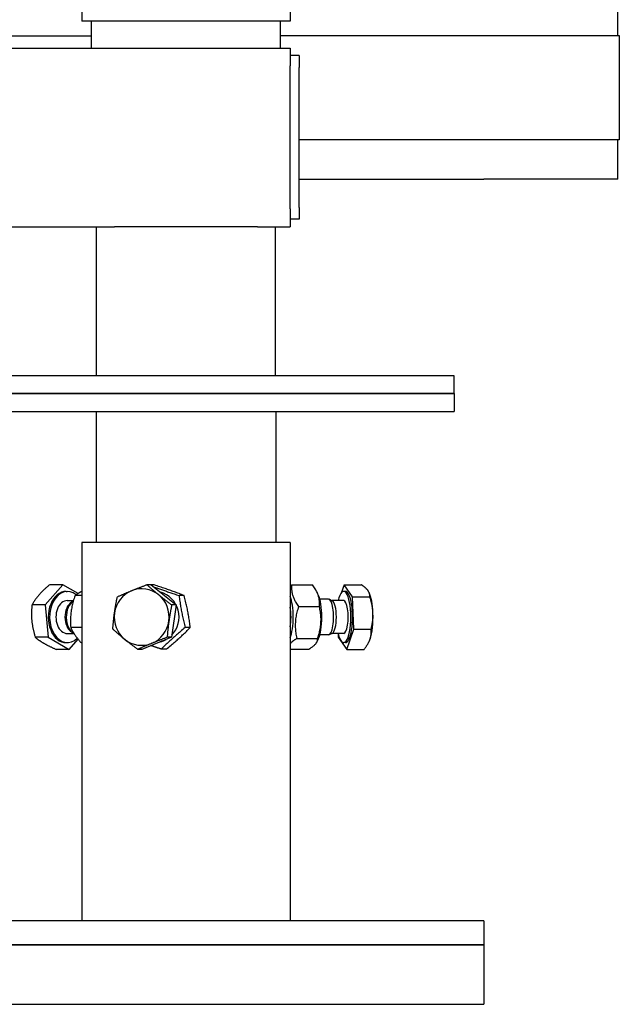
# Model space of a CAD drawing. Extents: x 0 to 5940, y 0 to 4200.
# Drawn here: x 894 to 1095, y 1971 to 2302 of the extents above; entities that cross this region are included whole.
import ezdxf

# ---------------------------------------------------------------- set-up
doc = ezdxf.new("R2010")
doc.units = 0
doc.header["$LTSCALE"] = 10
doc.layers.add('SICHTBARE_KANTEN_DIN_', color=179, linetype='CONTINUOUS')

msp = doc.modelspace()

# ---------------------------------------------------------------- linework, layer by layer
at = {"layer": 'SICHTBARE_KANTEN_DIN_', "color": 0}
for p, q in [((1094.48, 2296.59), (1094.48, 2881.59)), ((984.48, 2308.13), (984.48, 2301.42)), ((914.48, 2305.77), (914.48, 2301.42)), ((984.48, 2301.42), (914.48, 2301.42)), ((917.73, 2292.42), (917.73, 2301.42)), ((981.23, 2292.42), (981.23, 2301.42)), ((917.73, 2296.42), (722.48, 2296.42)), ((981.23, 2296.59), (1049.48, 2296.59)), ((1049.48, 2296.59), (1094.98, 2296.59)), ((1094.98, 2296.59), (1094.98, 2261.59)), ((409.48, 2292.42), (928.69, 2292.42)), ((928.69, 2292.42), (970.26, 2292.42)), ((970.26, 2292.42), (984.48, 2292.42)), ((984.48, 2292.42), (984.48, 2286.42)), ((987.48, 2289.92), (984.48, 2289.92)), ((987.48, 2289.92), (987.48, 2285.92)), ((984.48, 2238.42), (984.48, 2286.42)), ((987.48, 2238.92), (987.48, 2285.92)), ((1049.48, 2261.59), (987.48, 2261.59)), ((1094.98, 2261.59), (1049.48, 2261.59)), ((1094.48, 2248.42), (1094.48, 2261.59)), ((987.48, 2248.42), (1049.48, 2248.42)), ((1094.48, 2248.42), (1049.48, 2248.42)), ((984.48, 2238.42), (984.48, 2232.42)), ((987.48, 2238.92), (987.48, 2234.92)), ((987.48, 2234.92), (984.48, 2234.92)), ((771.98, 2232.42), (919.48, 2232.42)), ((919.48, 2232.42), (925.48, 2232.42)), ((919.48, 2182.42), (919.48, 2232.42)), ((973.48, 2232.42), (925.48, 2232.42)), ((973.48, 2232.42), (979.48, 2232.42)), ((979.48, 2232.42), (984.48, 2232.42)), ((979.48, 2182.42), (979.48, 2232.42)), ((1039.48, 2182.42), (859.48, 2182.42)), ((1039.48, 2176.42), (1039.48, 2182.42)), ((859.48, 2176.42), (1039.48, 2176.42)), ((1039.48, 2176.42), (859.48, 2176.42)), ((1039.48, 2176.42), (1039.48, 2170.42)), ((859.48, 2170.42), (1039.48, 2170.42)), ((919.33, 2170.42), (919.33, 2126.42)), ((979.63, 2170.42), (979.63, 2126.42)), ((984.48, 2126.42), (914.48, 2126.42)), ((914.48, 2126.42), (914.48, 1999.42)), ((984.48, 2126.42), (984.48, 1999.42)), ((908.1, 2112.28), (902.15, 2105.48)), ((908.1, 2112.28), (903.72, 2112.28)), ((913.24, 2109.32), (908.1, 2112.28)), ((937.78, 2112.28), (936.35, 2112.28)), ((937.78, 2112.28), (946.14, 2105.48)), ((938.8, 2112.19), (937.89, 2112.19)), ((984.98, 2112.19), (991.95, 2112.19)), ((1002.55, 2112.28), (1001.54, 2109.44)), ((1002.55, 2112.28), (1008.36, 2112.28)), ((1005.4, 2108.23), (1002.55, 2112.28)), ((909.19, 2110.02), (909.63, 2110.02)), ((914.48, 2108.63), (912.23, 2108.63)), ((948.88, 2108.63), (947.15, 2108.63)), ((993.89, 2108.85), (993.45, 2109.77)), ((1002.99, 2110.02), (1002.42, 2110.02)), ((1010.96, 2109.62), (1010.92, 2109.72)), ((902.15, 2105.48), (897.77, 2105.48)), ((902.15, 2105.48), (903.24, 2094.62)), ((909.63, 2106.95), (911.69, 2106.95)), ((911.03, 2106.43), (911.67, 2106.86)), ((946.14, 2105.48), (944.6, 2094.62)), ((946.14, 2105.48), (944.71, 2105.48)), ((997.38, 2107.42), (994.4, 2107.42)), ((998.61, 2106.91), (997.59, 2107.37)), ((1002.42, 2106.95), (998.51, 2106.95)), ((1005.4, 2108.23), (1011.21, 2108.23)), ((1005.85, 2097.37), (1005.4, 2108.23)), ((987.29, 2104.98), (994.27, 2104.98)), ((909.63, 2095.9), (911.8, 2095.9)), ((914.48, 2097.87), (910.78, 2097.87)), ((911.03, 2096.41), (911.67, 2095.99)), ((950.92, 2097.87), (949.2, 2097.87)), ((997.38, 2095.42), (994.4, 2095.42)), ((998.61, 2095.94), (997.59, 2095.47)), ((1002.42, 2095.9), (998.51, 2095.9)), ((1000.53, 2095.9), (1000.58, 2094.62)), ((1003.44, 2090.57), (1005.85, 2097.37)), ((1005.85, 2097.37), (1011.66, 2097.37)), ((903.24, 2094.62), (898.87, 2094.62)), ((903.24, 2094.62), (910.29, 2090.57)), ((909.19, 2092.82), (909.63, 2092.82)), ((910.29, 2090.57), (913.26, 2093.97)), ((944.6, 2094.62), (934.7, 2090.57)), ((944.6, 2094.62), (943.17, 2094.62)), ((986.7, 2094.22), (993.68, 2094.22)), ((993.89, 2094), (993.44, 2093.06)), ((1000.58, 2094.62), (1003.44, 2090.57)), ((1002.99, 2092.82), (1002.42, 2092.82)), ((1010.96, 2093.23), (1010.92, 2093.15)), ((910.29, 2090.57), (905.92, 2090.57)), ((934.7, 2090.57), (933.26, 2090.57)), ((942.89, 2090.66), (941.16, 2090.66)), ((984.48, 2090.66), (990.77, 2090.66)), ((1003.44, 2090.57), (1009.25, 2090.57)), ((1049.48, 1999.42), (849.48, 1999.42)), ((1049.48, 1999.42), (1049.48, 1991.42)), ((849.48, 1991.42), (1049.48, 1991.42)), ((1049.48, 1991.42), (849.48, 1991.42)), ((1049.48, 1991.42), (1049.48, 1971.42)), ((849.48, 1971.42), (1049.48, 1971.42))]:
    msp.add_line(p, q, dxfattribs=at)
at = {"layer": 'SICHTBARE_KANTEN_DIN_', "color": 0, "flags": 128}
for points in [[(903.72, 2112.28), (903.53, 2112.12), (903.35, 2111.97), (903.17, 2111.82), (902.99, 2111.67), (902.82, 2111.52), (902.65, 2111.37), (902.49, 2111.22), (902.33, 2111.08), (902.17, 2110.94), (902.02, 2110.8), (901.87, 2110.66), (901.72, 2110.52), (901.57, 2110.38), (901.43, 2110.24), (901.29, 2110.1), (901.15, 2109.97), (901.02, 2109.83), (900.89, 2109.69), (900.76, 2109.56), (900.63, 2109.42), (900.5, 2109.29), (900.38, 2109.15), (900.25, 2109.01), (900.13, 2108.88)], [(931.19, 2110.25), (931.39, 2110.33), (931.59, 2110.41), (931.79, 2110.5), (931.99, 2110.58), (932.19, 2110.66), (932.39, 2110.74), (932.6, 2110.82), (932.8, 2110.9), (933, 2110.98), (933.21, 2111.06), (933.42, 2111.15), (933.63, 2111.23), (933.84, 2111.31), (934.05, 2111.4), (934.27, 2111.48), (934.49, 2111.57), (934.71, 2111.65), (934.93, 2111.74), (935.16, 2111.83), (935.39, 2111.91), (935.62, 2112), (935.86, 2112.09), (936.1, 2112.19), (936.35, 2112.28)], [(936.35, 2112.28), (936.52, 2112.12), (936.7, 2111.97), (936.87, 2111.82), (937.04, 2111.67), (937.21, 2111.52), (937.37, 2111.37), (937.54, 2111.22), (937.71, 2111.08), (937.87, 2110.94), (938.03, 2110.8), (938.2, 2110.66), (938.36, 2110.52), (938.52, 2110.38), (938.69, 2110.24), (938.85, 2110.1), (939.01, 2109.97), (939.17, 2109.83), (939.34, 2109.69), (939.5, 2109.56), (939.66, 2109.42), (939.83, 2109.29), (939.99, 2109.15), (940.16, 2109.01), (940.33, 2108.88)], [(948.88, 2108.63), (948.43, 2108.8), (948, 2108.96), (947.58, 2109.12), (947.17, 2109.27), (946.77, 2109.42), (946.37, 2109.57), (945.98, 2109.71), (945.59, 2109.86), (945.2, 2110), (944.81, 2110.14), (944.43, 2110.27), (944.04, 2110.41), (943.65, 2110.55), (943.25, 2110.69), (942.85, 2110.83), (942.45, 2110.97), (942.03, 2111.11), (941.61, 2111.25), (941.18, 2111.4), (940.73, 2111.55), (940.27, 2111.7), (939.8, 2111.86), (939.31, 2112.02), (938.8, 2112.19)], [(984.48, 2111.88), (984.5, 2111.89), (984.52, 2111.9), (984.53, 2111.92), (984.55, 2111.93), (984.57, 2111.94), (984.59, 2111.96), (984.62, 2111.97), (984.64, 2111.98), (984.66, 2111.99), (984.68, 2112.01), (984.7, 2112.02), (984.72, 2112.03), (984.74, 2112.05), (984.76, 2112.06), (984.78, 2112.07), (984.8, 2112.08), (984.82, 2112.1), (984.85, 2112.11), (984.87, 2112.12), (984.89, 2112.14), (984.91, 2112.15), (984.93, 2112.16), (984.96, 2112.18), (984.98, 2112.19)], [(984.98, 2112.19), (984.95, 2111.85), (984.93, 2111.52), (984.92, 2111.2), (984.93, 2110.89), (984.94, 2110.59), (984.97, 2110.29), (985, 2110), (985.05, 2109.71), (985.1, 2109.43), (985.16, 2109.15), (985.24, 2108.87), (985.32, 2108.59), (985.42, 2108.31), (985.52, 2108.03), (985.64, 2107.75), (985.77, 2107.46), (985.91, 2107.18), (986.06, 2106.88), (986.23, 2106.59), (986.41, 2106.28), (986.61, 2105.97), (986.82, 2105.65), (987.05, 2105.32), (987.29, 2104.98)], [(994.27, 2104.98), (994.3, 2105.32), (994.31, 2105.65), (994.32, 2105.97), (994.32, 2106.28), (994.3, 2106.59), (994.28, 2106.88), (994.24, 2107.18), (994.2, 2107.46), (994.15, 2107.75), (994.08, 2108.03), (994.01, 2108.31), (993.92, 2108.59), (993.83, 2108.87), (993.72, 2109.15), (993.61, 2109.43), (993.48, 2109.71), (993.34, 2110), (993.18, 2110.29), (993.02, 2110.59), (992.84, 2110.89), (992.64, 2111.2), (992.43, 2111.52), (992.2, 2111.85), (991.95, 2112.19)], [(1010.6, 2110.25), (1010.54, 2110.33), (1010.48, 2110.41), (1010.42, 2110.5), (1010.35, 2110.58), (1010.28, 2110.66), (1010.21, 2110.74), (1010.13, 2110.82), (1010.06, 2110.9), (1009.97, 2110.98), (1009.89, 2111.06), (1009.8, 2111.15), (1009.71, 2111.23), (1009.62, 2111.31), (1009.52, 2111.4), (1009.42, 2111.48), (1009.32, 2111.57), (1009.21, 2111.65), (1009.1, 2111.74), (1008.99, 2111.83), (1008.87, 2111.91), (1008.75, 2112), (1008.62, 2112.09), (1008.49, 2112.19), (1008.36, 2112.28)], [(900.13, 2108.88), (900.02, 2108.74), (899.9, 2108.61), (899.79, 2108.47), (899.68, 2108.33), (899.57, 2108.2), (899.46, 2108.06), (899.35, 2107.93), (899.25, 2107.79), (899.15, 2107.65), (899.05, 2107.52), (898.95, 2107.38), (898.85, 2107.24), (898.76, 2107.1), (898.66, 2106.96), (898.57, 2106.82), (898.48, 2106.68), (898.38, 2106.53), (898.29, 2106.39), (898.21, 2106.24), (898.12, 2106.09), (898.03, 2105.94), (897.94, 2105.79), (897.86, 2105.63), (897.77, 2105.48)], [(912.23, 2108.63), (912.06, 2108.12), (911.9, 2107.63), (911.75, 2107.15), (911.62, 2106.69), (911.49, 2106.24), (911.38, 2105.79), (911.28, 2105.36), (911.18, 2104.93), (911.1, 2104.5), (911.02, 2104.08), (910.95, 2103.67), (910.89, 2103.25), (910.84, 2102.83), (910.79, 2102.41), (910.76, 2101.99), (910.73, 2101.57), (910.71, 2101.14), (910.69, 2100.7), (910.68, 2100.26), (910.69, 2099.81), (910.7, 2099.34), (910.71, 2098.87), (910.74, 2098.37), (910.78, 2097.87)], [(914.48, 2110.03), (914.38, 2109.98), (914.28, 2109.93), (914.18, 2109.87), (914.08, 2109.82), (913.99, 2109.76), (913.89, 2109.71), (913.79, 2109.65), (913.7, 2109.6), (913.61, 2109.54), (913.51, 2109.48), (913.42, 2109.43), (913.33, 2109.37), (913.23, 2109.31), (913.14, 2109.25), (913.05, 2109.19), (912.96, 2109.13), (912.87, 2109.07), (912.78, 2109.01), (912.68, 2108.95), (912.59, 2108.89), (912.5, 2108.83), (912.41, 2108.76), (912.32, 2108.7), (912.23, 2108.63)], [(926.44, 2108.23), (926.66, 2108.32), (926.86, 2108.41), (927.07, 2108.5), (927.27, 2108.59), (927.48, 2108.68), (927.68, 2108.77), (927.88, 2108.85), (928.08, 2108.94), (928.27, 2109.03), (928.47, 2109.11), (928.66, 2109.19), (928.86, 2109.28), (929.05, 2109.36), (929.25, 2109.44), (929.44, 2109.52), (929.63, 2109.6), (929.83, 2109.69), (930.02, 2109.77), (930.21, 2109.85), (930.41, 2109.93), (930.6, 2110.01), (930.8, 2110.09), (931, 2110.17), (931.19, 2110.25)], [(938.6, 2111.61), (938.95, 2111.48), (939.29, 2111.36), (939.63, 2111.23), (939.96, 2111.11), (940.29, 2110.99), (940.62, 2110.87), (940.95, 2110.75), (941.28, 2110.63), (941.61, 2110.52), (941.94, 2110.4), (942.28, 2110.28), (942.61, 2110.16), (942.95, 2110.05), (943.3, 2109.93), (943.64, 2109.81), (944, 2109.69), (944.36, 2109.56), (944.73, 2109.44), (945.1, 2109.31), (945.49, 2109.18), (945.89, 2109.05), (946.29, 2108.91), (946.72, 2108.77), (947.15, 2108.63)], [(940.33, 2108.88), (940.49, 2108.74), (940.66, 2108.61), (940.83, 2108.47), (941, 2108.33), (941.17, 2108.2), (941.34, 2108.06), (941.51, 2107.93), (941.68, 2107.79), (941.86, 2107.65), (942.03, 2107.52), (942.21, 2107.38), (942.39, 2107.24), (942.57, 2107.1), (942.75, 2106.96), (942.93, 2106.82), (943.12, 2106.68), (943.31, 2106.53), (943.5, 2106.39), (943.69, 2106.24), (943.89, 2106.09), (944.09, 2105.94), (944.29, 2105.79), (944.5, 2105.63), (944.71, 2105.48)], [(947.15, 2108.63), (947.21, 2108.12), (947.28, 2107.63), (947.34, 2107.15), (947.41, 2106.69), (947.47, 2106.24), (947.54, 2105.79), (947.61, 2105.36), (947.68, 2104.93), (947.75, 2104.5), (947.82, 2104.08), (947.9, 2103.67), (947.97, 2103.25), (948.05, 2102.83), (948.14, 2102.41), (948.22, 2101.99), (948.31, 2101.57), (948.41, 2101.14), (948.5, 2100.7), (948.61, 2100.26), (948.71, 2099.81), (948.83, 2099.34), (948.94, 2098.87), (949.07, 2098.37), (949.2, 2097.87)], [(950.92, 2097.87), (950.86, 2098.37), (950.8, 2098.87), (950.73, 2099.34), (950.67, 2099.81), (950.6, 2100.26), (950.54, 2100.7), (950.47, 2101.14), (950.4, 2101.57), (950.33, 2101.99), (950.25, 2102.41), (950.18, 2102.83), (950.1, 2103.25), (950.02, 2103.67), (949.94, 2104.08), (949.85, 2104.5), (949.76, 2104.93), (949.67, 2105.36), (949.57, 2105.79), (949.47, 2106.24), (949.36, 2106.69), (949.25, 2107.15), (949.13, 2107.63), (949.01, 2108.12), (948.88, 2108.63)], [(1011.21, 2108.23), (1011.22, 2108.32), (1011.22, 2108.41), (1011.22, 2108.5), (1011.21, 2108.59), (1011.2, 2108.68), (1011.2, 2108.77), (1011.18, 2108.85), (1011.17, 2108.94), (1011.15, 2109.03), (1011.13, 2109.11), (1011.11, 2109.19), (1011.09, 2109.28), (1011.06, 2109.36), (1011.03, 2109.44), (1011, 2109.52), (1010.97, 2109.6), (1010.93, 2109.69), (1010.89, 2109.77), (1010.85, 2109.85), (1010.81, 2109.93), (1010.76, 2110.01), (1010.71, 2110.09), (1010.66, 2110.17), (1010.6, 2110.25)], [(897.77, 2105.48), (897.75, 2105.23), (897.72, 2104.98), (897.7, 2104.74), (897.68, 2104.5), (897.66, 2104.26), (897.65, 2104.03), (897.63, 2103.8), (897.62, 2103.57), (897.61, 2103.34), (897.6, 2103.11), (897.6, 2102.89), (897.59, 2102.66), (897.59, 2102.44), (897.59, 2102.22), (897.6, 2102), (897.6, 2101.79), (897.61, 2101.57), (897.61, 2101.35), (897.62, 2101.13), (897.64, 2100.92), (897.65, 2100.7), (897.67, 2100.49), (897.69, 2100.27), (897.71, 2100.05)], [(925.47, 2102.8), (925.5, 2103.02), (925.54, 2103.23), (925.57, 2103.45), (925.6, 2103.67), (925.63, 2103.88), (925.67, 2104.1), (925.7, 2104.32), (925.74, 2104.53), (925.78, 2104.75), (925.81, 2104.97), (925.85, 2105.19), (925.89, 2105.41), (925.93, 2105.64), (925.97, 2105.86), (926.02, 2106.09), (926.06, 2106.31), (926.1, 2106.54), (926.15, 2106.78), (926.19, 2107.01), (926.24, 2107.25), (926.29, 2107.49), (926.34, 2107.73), (926.39, 2107.98), (926.44, 2108.23)], [(944.71, 2105.48), (944.65, 2105.23), (944.6, 2104.98), (944.55, 2104.74), (944.5, 2104.5), (944.46, 2104.26), (944.41, 2104.03), (944.37, 2103.8), (944.32, 2103.57), (944.28, 2103.34), (944.24, 2103.11), (944.2, 2102.89), (944.16, 2102.66), (944.12, 2102.44), (944.08, 2102.22), (944.04, 2102), (944, 2101.79), (943.97, 2101.57), (943.93, 2101.35), (943.9, 2101.13), (943.86, 2100.92), (943.83, 2100.7), (943.8, 2100.49), (943.77, 2100.27), (943.73, 2100.05)], [(1012.25, 2102.8), (1012.24, 2103.02), (1012.23, 2103.23), (1012.21, 2103.45), (1012.19, 2103.67), (1012.17, 2103.88), (1012.15, 2104.1), (1012.12, 2104.32), (1012.09, 2104.53), (1012.06, 2104.75), (1012.02, 2104.97), (1011.98, 2105.19), (1011.94, 2105.41), (1011.9, 2105.64), (1011.85, 2105.86), (1011.8, 2106.09), (1011.75, 2106.31), (1011.7, 2106.54), (1011.64, 2106.78), (1011.57, 2107.01), (1011.51, 2107.25), (1011.44, 2107.49), (1011.37, 2107.73), (1011.29, 2107.98), (1011.21, 2108.23)], [(924.9, 2097.37), (924.92, 2097.62), (924.94, 2097.87), (924.96, 2098.11), (924.98, 2098.35), (925, 2098.59), (925.02, 2098.82), (925.04, 2099.05), (925.06, 2099.28), (925.08, 2099.51), (925.1, 2099.74), (925.13, 2099.96), (925.15, 2100.18), (925.17, 2100.41), (925.2, 2100.63), (925.22, 2100.85), (925.25, 2101.06), (925.27, 2101.28), (925.3, 2101.5), (925.33, 2101.71), (925.35, 2101.93), (925.38, 2102.15), (925.41, 2102.36), (925.44, 2102.58), (925.47, 2102.8)], [(987.29, 2104.98), (987.13, 2104.48), (986.98, 2103.98), (986.84, 2103.51), (986.72, 2103.04), (986.61, 2102.59), (986.52, 2102.14), (986.43, 2101.71), (986.36, 2101.28), (986.3, 2100.86), (986.25, 2100.44), (986.21, 2100.02), (986.19, 2099.6), (986.17, 2099.18), (986.16, 2098.77), (986.16, 2098.35), (986.18, 2097.92), (986.2, 2097.49), (986.24, 2097.06), (986.29, 2096.61), (986.34, 2096.16), (986.41, 2095.7), (986.5, 2095.22), (986.59, 2094.73), (986.7, 2094.22)], [(993.68, 2094.22), (993.84, 2094.73), (993.99, 2095.22), (994.13, 2095.7), (994.25, 2096.16), (994.36, 2096.61), (994.46, 2097.06), (994.54, 2097.49), (994.61, 2097.92), (994.67, 2098.35), (994.72, 2098.77), (994.76, 2099.18), (994.79, 2099.6), (994.8, 2100.02), (994.81, 2100.44), (994.81, 2100.86), (994.79, 2101.28), (994.77, 2101.71), (994.73, 2102.14), (994.69, 2102.59), (994.63, 2103.04), (994.56, 2103.51), (994.47, 2103.98), (994.38, 2104.48), (994.27, 2104.98)], [(1011.66, 2097.37), (1011.72, 2097.62), (1011.77, 2097.87), (1011.82, 2098.11), (1011.87, 2098.35), (1011.92, 2098.59), (1011.96, 2098.82), (1012, 2099.05), (1012.04, 2099.28), (1012.07, 2099.51), (1012.1, 2099.74), (1012.13, 2099.96), (1012.16, 2100.18), (1012.18, 2100.41), (1012.2, 2100.63), (1012.22, 2100.85), (1012.23, 2101.06), (1012.24, 2101.28), (1012.25, 2101.5), (1012.26, 2101.71), (1012.26, 2101.93), (1012.26, 2102.15), (1012.26, 2102.36), (1012.26, 2102.58), (1012.25, 2102.8)], [(897.71, 2100.05), (897.73, 2099.83), (897.76, 2099.62), (897.78, 2099.4), (897.81, 2099.18), (897.84, 2098.97), (897.88, 2098.75), (897.91, 2098.53), (897.95, 2098.31), (897.99, 2098.1), (898.03, 2097.88), (898.08, 2097.66), (898.12, 2097.44), (898.17, 2097.21), (898.22, 2096.99), (898.28, 2096.76), (898.33, 2096.54), (898.39, 2096.31), (898.45, 2096.07), (898.51, 2095.84), (898.58, 2095.6), (898.65, 2095.36), (898.72, 2095.12), (898.79, 2094.87), (898.87, 2094.62)], [(943.73, 2100.05), (943.7, 2099.83), (943.67, 2099.62), (943.65, 2099.4), (943.62, 2099.18), (943.59, 2098.97), (943.56, 2098.75), (943.54, 2098.53), (943.51, 2098.31), (943.49, 2098.1), (943.46, 2097.88), (943.44, 2097.66), (943.41, 2097.44), (943.39, 2097.21), (943.37, 2096.99), (943.35, 2096.76), (943.32, 2096.54), (943.3, 2096.31), (943.28, 2096.07), (943.26, 2095.84), (943.24, 2095.6), (943.22, 2095.36), (943.2, 2095.12), (943.18, 2094.87), (943.17, 2094.62)], [(910.78, 2097.87), (910.9, 2097.61), (911.02, 2097.36), (911.15, 2097.12), (911.28, 2096.88), (911.41, 2096.65), (911.54, 2096.42), (911.67, 2096.2), (911.81, 2095.98), (911.94, 2095.76), (912.09, 2095.55), (912.23, 2095.33), (912.38, 2095.12), (912.53, 2094.91), (912.68, 2094.7), (912.84, 2094.5), (913, 2094.29), (913.17, 2094.08), (913.34, 2093.87), (913.51, 2093.67), (913.69, 2093.46), (913.88, 2093.25), (914.07, 2093.03), (914.27, 2092.82), (914.48, 2092.6)], [(928.88, 2093.97), (928.71, 2094.11), (928.55, 2094.24), (928.38, 2094.38), (928.22, 2094.52), (928.05, 2094.65), (927.89, 2094.79), (927.73, 2094.92), (927.57, 2095.06), (927.4, 2095.2), (927.24, 2095.33), (927.08, 2095.47), (926.92, 2095.61), (926.75, 2095.75), (926.59, 2095.89), (926.43, 2096.03), (926.26, 2096.17), (926.1, 2096.32), (925.93, 2096.46), (925.76, 2096.61), (925.59, 2096.76), (925.42, 2096.91), (925.25, 2097.06), (925.08, 2097.22), (924.9, 2097.37)], [(949.2, 2097.87), (948.78, 2097.53), (948.39, 2097.2), (948, 2096.88), (947.63, 2096.57), (947.27, 2096.26), (946.93, 2095.97), (946.59, 2095.67), (946.25, 2095.39), (945.93, 2095.1), (945.61, 2094.82), (945.29, 2094.54), (944.98, 2094.26), (944.67, 2093.98), (944.36, 2093.7), (944.05, 2093.42), (943.75, 2093.14), (943.44, 2092.85), (943.13, 2092.56), (942.82, 2092.26), (942.5, 2091.96), (942.17, 2091.65), (941.85, 2091.33), (941.51, 2091), (941.16, 2090.66)], [(942.89, 2090.66), (943.3, 2091), (943.7, 2091.33), (944.08, 2091.65), (944.45, 2091.96), (944.81, 2092.26), (945.16, 2092.56), (945.5, 2092.85), (945.83, 2093.14), (946.16, 2093.42), (946.48, 2093.7), (946.79, 2093.98), (947.11, 2094.26), (947.42, 2094.54), (947.72, 2094.82), (948.03, 2095.1), (948.34, 2095.39), (948.65, 2095.67), (948.96, 2095.97), (949.27, 2096.26), (949.59, 2096.57), (949.91, 2096.88), (950.24, 2097.2), (950.58, 2097.53), (950.92, 2097.87)], [(1011.27, 2093.97), (1011.31, 2094.11), (1011.36, 2094.24), (1011.4, 2094.38), (1011.44, 2094.52), (1011.47, 2094.65), (1011.51, 2094.79), (1011.54, 2094.92), (1011.56, 2095.06), (1011.59, 2095.2), (1011.61, 2095.33), (1011.63, 2095.47), (1011.65, 2095.61), (1011.66, 2095.75), (1011.68, 2095.89), (1011.69, 2096.03), (1011.69, 2096.17), (1011.7, 2096.32), (1011.7, 2096.46), (1011.7, 2096.61), (1011.7, 2096.76), (1011.69, 2096.91), (1011.68, 2097.06), (1011.67, 2097.22), (1011.66, 2097.37)], [(898.87, 2094.62), (898.98, 2094.53), (899.09, 2094.44), (899.2, 2094.35), (899.31, 2094.26), (899.43, 2094.17), (899.54, 2094.08), (899.65, 2094), (899.77, 2093.91), (899.88, 2093.82), (900, 2093.74), (900.11, 2093.66), (900.23, 2093.57), (900.35, 2093.49), (900.47, 2093.41), (900.6, 2093.33), (900.72, 2093.25), (900.85, 2093.16), (900.97, 2093.08), (901.1, 2093), (901.23, 2092.92), (901.37, 2092.84), (901.5, 2092.76), (901.64, 2092.68), (901.78, 2092.6)], [(901.78, 2092.6), (901.92, 2092.52), (902.07, 2092.43), (902.21, 2092.35), (902.36, 2092.27), (902.51, 2092.19), (902.66, 2092.11), (902.82, 2092.03), (902.97, 2091.95), (903.13, 2091.87), (903.3, 2091.79), (903.46, 2091.7), (903.63, 2091.62), (903.8, 2091.54), (903.97, 2091.45), (904.15, 2091.37), (904.33, 2091.28), (904.51, 2091.2), (904.7, 2091.11), (904.89, 2091.02), (905.09, 2090.94), (905.29, 2090.85), (905.49, 2090.76), (905.7, 2090.66), (905.92, 2090.57)], [(933.26, 2090.57), (933.05, 2090.73), (932.85, 2090.88), (932.65, 2091.03), (932.45, 2091.18), (932.25, 2091.33), (932.06, 2091.48), (931.87, 2091.62), (931.68, 2091.77), (931.49, 2091.91), (931.31, 2092.05), (931.12, 2092.19), (930.94, 2092.33), (930.77, 2092.47), (930.59, 2092.61), (930.41, 2092.75), (930.24, 2092.88), (930.07, 2093.02), (929.9, 2093.16), (929.73, 2093.29), (929.56, 2093.43), (929.39, 2093.56), (929.22, 2093.7), (929.05, 2093.83), (928.88, 2093.97)], [(938.01, 2092.6), (937.81, 2092.52), (937.62, 2092.43), (937.42, 2092.35), (937.23, 2092.27), (937.03, 2092.19), (936.84, 2092.11), (936.64, 2092.03), (936.45, 2091.95), (936.26, 2091.87), (936.06, 2091.79), (935.87, 2091.7), (935.68, 2091.62), (935.48, 2091.54), (935.29, 2091.45), (935.09, 2091.37), (934.89, 2091.28), (934.7, 2091.2), (934.5, 2091.11), (934.3, 2091.02), (934.09, 2090.94), (933.89, 2090.85), (933.68, 2090.76), (933.47, 2090.66), (933.26, 2090.57)], [(943.17, 2094.62), (942.92, 2094.53), (942.68, 2094.44), (942.44, 2094.35), (942.21, 2094.26), (941.98, 2094.17), (941.75, 2094.08), (941.53, 2094), (941.31, 2093.91), (941.09, 2093.82), (940.87, 2093.74), (940.66, 2093.66), (940.45, 2093.57), (940.24, 2093.49), (940.03, 2093.41), (939.82, 2093.33), (939.62, 2093.25), (939.41, 2093.16), (939.21, 2093.08), (939.01, 2093), (938.81, 2092.92), (938.61, 2092.84), (938.41, 2092.76), (938.21, 2092.68), (938.01, 2092.6)], [(986.7, 2094.22), (986.57, 2094.14), (986.44, 2094.05), (986.31, 2093.98), (986.19, 2093.9), (986.07, 2093.82), (985.95, 2093.74), (985.84, 2093.67), (985.74, 2093.59), (985.63, 2093.52), (985.54, 2093.45), (985.44, 2093.38), (985.35, 2093.3), (985.26, 2093.23), (985.17, 2093.16), (985.09, 2093.09), (985.01, 2093.03), (984.93, 2092.96), (984.86, 2092.89), (984.79, 2092.82), (984.72, 2092.75), (984.66, 2092.69), (984.59, 2092.62), (984.53, 2092.55), (984.48, 2092.49)], [(990.77, 2090.66), (991.05, 2090.83), (991.3, 2090.99), (991.54, 2091.15), (991.76, 2091.3), (991.97, 2091.45), (992.16, 2091.6), (992.34, 2091.74), (992.5, 2091.88), (992.65, 2092.02), (992.79, 2092.16), (992.92, 2092.3), (993.04, 2092.44), (993.15, 2092.58), (993.24, 2092.71), (993.33, 2092.85), (993.41, 2092.99), (993.48, 2093.14), (993.53, 2093.28), (993.58, 2093.43), (993.62, 2093.58), (993.65, 2093.73), (993.67, 2093.89), (993.68, 2094.05), (993.68, 2094.22)], [(1009.25, 2090.57), (1009.37, 2090.73), (1009.49, 2090.88), (1009.61, 2091.03), (1009.72, 2091.18), (1009.83, 2091.33), (1009.93, 2091.48), (1010.03, 2091.62), (1010.13, 2091.77), (1010.22, 2091.91), (1010.32, 2092.05), (1010.4, 2092.19), (1010.49, 2092.33), (1010.57, 2092.47), (1010.65, 2092.61), (1010.72, 2092.75), (1010.79, 2092.88), (1010.86, 2093.02), (1010.93, 2093.16), (1010.99, 2093.29), (1011.05, 2093.43), (1011.11, 2093.56), (1011.17, 2093.7), (1011.22, 2093.83), (1011.27, 2093.97)], [(941.16, 2090.66), (941, 2090.71), (940.84, 2090.76), (940.69, 2090.82), (940.53, 2090.87), (940.38, 2090.92), (940.22, 2090.97), (940.07, 2091.02), (939.93, 2091.07), (939.78, 2091.12), (939.63, 2091.17), (939.49, 2091.21), (939.35, 2091.26), (939.21, 2091.31), (939.07, 2091.36), (938.93, 2091.4), (938.79, 2091.45), (938.65, 2091.5), (938.52, 2091.54), (938.38, 2091.59), (938.25, 2091.63), (938.12, 2091.68), (937.99, 2091.72), (937.86, 2091.77), (937.73, 2091.81)]]:
    msp.add_lwpolyline(points, dxfattribs=at)
at = {"layer": 'SICHTBARE_KANTEN_DIN_', "color": 0}
for centre, major_axis, ratio, start_param, end_param in [((909.19, 2101.42), (0, 8.6), 0.691292, 0, 3.141593), ((909.63, 2101.42), (0, 8.6), 0.691292, 5.762034, 10.023337), ((934.6, 2101.42), (0, 9.5), 0.971415, 0.378433, 1.42563), ((934.6, 2101.42), (0, 9.5), 0.971415, 5.61442, 6.661618), ((934.6, 2101.42), (0, 9.5), 0.971415, 4.567223, 5.61442), ((938.79, 2101.42), (0, 8.6), 0.971415, 3.927722, 6.029078), ((992.67, 2101.42), (0, -8.6), 0.280123, 0.529871, 2.611722), ((1002.42, 2101.42), (0, -8.6), 0.280123, 5.410281, 10.297683), ((1002.99, 2101.42), (0, -8.6), 0.280123, 0, 3.141593), ((1009.62, 2101.42), (0, -9.5), 0.280123, 1.715962, 2.611722), ((909.63, 2101.42), (0, 5.53), 0.691292, 0, 3.141593), ((912.64, 2101.42), (0, -5.53), 0.691292, 3.577271, 5.847507), ((913.42, 2101.42), (0, -6), 0.691292, 3.577946, 5.905287), ((983.07, 2101.42), (0, 8.6), 0.280123, 3.762362, 5.662416), ((997.38, 2101.42), (0, -6), 0.280123, 0, 3.141593), ((998.41, 2101.42), (0, -5.53), 0.280123, 0.129081, 3.012512), ((1002.42, 2101.42), (0, -5.53), 0.280123, 0, 3.141593), ((934.6, 2101.42), (0, -9.5), 0.971415, 4.567223, 5.61442), ((983.07, 2101.42), (0, 6), 0.280123, 4.127339, 5.297439), ((1009.62, 2101.42), (0, -9.5), 0.280123, 0.668765, 1.715962), ((934.6, 2101.42), (0, -9.5), 0.971415, 0.378433, 1.42563), ((934.6, 2101.42), (0, -9.5), 0.971415, 5.61442, 6.661618), ((938.79, 2101.42), (0, -8.6), 0.971415, 0.25021, 0.506655), ((1009.62, 2101.42), (0, -9.5), 0.280123, 0.529871, 0.668765)]:
    msp.add_ellipse(centre, major_axis=major_axis, ratio=ratio, start_param=start_param, end_param=end_param, dxfattribs=at)

doc.saveas('drawing.dxf')
